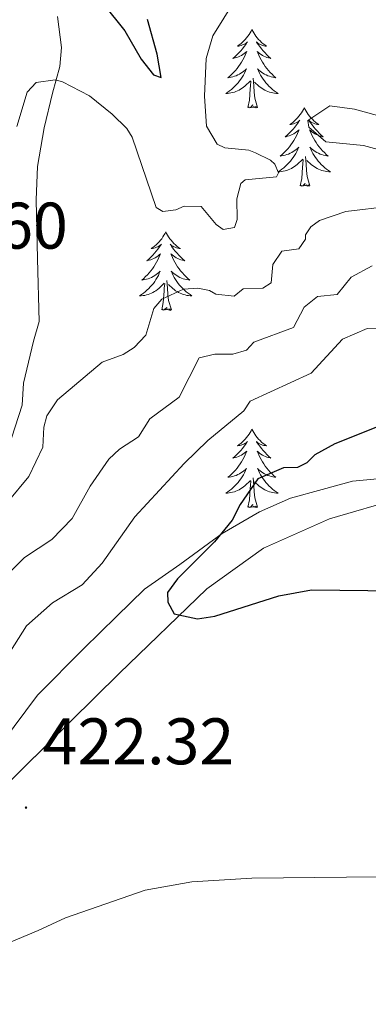
# Model space of a CAD drawing. Units: metres. Extents: x 582973 to 587464, y 4705399 to 4708424.
# Drawn here: x 585910 to 585963, y 4707209 to 4707359 of the extents above; entities that cross this region are included whole.
import ezdxf
from ezdxf.enums import TextEntityAlignment as Align

# ---------------------------------------------------------------- set-up
doc = ezdxf.new("R2010")
doc.units = ezdxf.units.M
doc.header["$MEASUREMENT"] = 0
for name, color, linetype, lineweight in [('Carátula', 7, 'Continuous', 5), ('Level 35', 92, 'Continuous', 0), ('Level 36', 19, 'Continuous', 40), ('Level 4', 36, 'Continuous', 30), ('Level 41', 39, 'Continuous', 0), ('Level 5', 36, 'Continuous', 0), ('Level 7', 1, 'Continuous', 0)]:
    doc.layers.add(name, color=color, linetype=linetype, lineweight=lineweight)
doc.styles.add('Arial', font='ARIAL.TTF', dxfattribs={"height": 0.2})

# ---------------------------------------------------------------- blocks, each defined once
blk = doc.blocks.new('5PATER')
at = {"layer": 'Carátula', "linetype": 'Continuous', "lineweight": 5}
h = blk.add_hatch(color=250, dxfattribs=at)
edge = h.paths.add_edge_path()
edge.add_ellipse((0, 0), major_axis=(-1.33, -1.34), ratio=0.999422, start_angle=0, end_angle=360)

msp = doc.modelspace()

# ---------------------------------------------------------------- linework, layer by layer
at = {"layer": 'Level 35', "color": 92, "linetype": 'Continuous', "lineweight": 0, "ltscale": 0.5}
for points in [[(585856.59, 4707201.84, 416.18), (585859.87, 4707219.95, 415.73), (585883.86, 4707259.86, 415.28), (585894.98, 4707277.41, 414.84), (585897.99, 4707281.95, 414.39), (585903.38, 4707287.38, 413.95), (585907.97, 4707293.74, 413.5), (585910.1, 4707300.36, 413.05), (585910.28, 4707303.71, 412.61), (585911.82, 4707310.07, 412.16), (585912.66, 4707313.07, 411.72), (585912.41, 4707322.63, 411.27), (585912.22, 4707331.58, 410.82), (585912.42, 4707336.67, 410.38), (585913.44, 4707342.54, 409.93), (585914.71, 4707347.82, 409.49), (585915.82, 4707351.85, 409.04), (585916.06, 4707354.78, 408.59), (585915.43, 4707359.49, 408.15)], [(585967.38, 4707289.44, 424.2), (585960.34, 4707288.76, 423.76), (585955.71, 4707287.53, 423.31)], [(585955.71, 4707287.53, 423.31), (585950.9, 4707286.18, 422.87), (585946.16, 4707284.12, 422.42), (585940.49, 4707280.84, 421.97), (585934.07, 4707276.11, 421.53), (585928.71, 4707272.35, 421.08), (585924.43, 4707268.21, 420.64), (585919.45, 4707263.33, 420.19), (585912.43, 4707256.25, 419.74), (585900.09, 4707239.76, 419.3), (585888.41, 4707226.74, 418.85), (585879.55, 4707215.92, 418.41), (585875.26, 4707212.37, 417.96), (585868.05, 4707205.48, 417.51)]]:
    msp.add_polyline3d(points, dxfattribs=at)
at = {"layer": 'Level 36', "color": 92, "linetype": 'Continuous', "lineweight": 0}
for points in [[(585945.03, 4707357.48), (585944.92, 4707357.26), (585944.76, 4707356.98), (585944.59, 4707356.72), (585944.41, 4707356.46), (585944.22, 4707356.21), (585944.01, 4707355.97), (585943.79, 4707355.75), (585943.56, 4707355.53), (585943.32, 4707355.33), (585943.07, 4707355.14), (585942.81, 4707354.96), (585943.01, 4707354.98), (585943.21, 4707355.02), (585943.41, 4707355.07), (585943.6, 4707355.14), (585943.79, 4707355.23), (585943.98, 4707355.33), (585944.15, 4707355.44), (585944.35, 4707355.63), (585944.31, 4707355.57), (585944.08, 4707355.22), (585943.84, 4707354.89), (585943.58, 4707354.56), (585943.32, 4707354.24), (585943.04, 4707353.94), (585942.74, 4707353.64), (585942.44, 4707353.36), (585942.13, 4707353.09), (585942.25, 4707353.11), (585942.5, 4707353.17), (585942.74, 4707353.24), (585942.98, 4707353.33), (585943.21, 4707353.43), (585943.43, 4707353.55), (585943.65, 4707353.68), (585943.85, 4707353.83), (585944.05, 4707353.99), (585944.24, 4707354.16), (585944.15, 4707353.93), (585943.99, 4707353.57), (585943.82, 4707353.22), (585943.64, 4707352.87), (585943.44, 4707352.53), (585943.22, 4707352.2), (585943, 4707351.88), (585942.76, 4707351.57), (585942.51, 4707351.26), (585942.24, 4707350.97), (585941.97, 4707350.69), (585941.68, 4707350.42), (585941.38, 4707350.16), (585941.58, 4707350.19), (585941.85, 4707350.23), (585942.11, 4707350.3), (585942.37, 4707350.38), (585942.62, 4707350.47), (585942.87, 4707350.58), (585943.11, 4707350.7), (585943.35, 4707350.84), (585943.57, 4707350.99), (585943.79, 4707351.15), (585944, 4707351.33), (585944.19, 4707351.52), (585944.05, 4707351.19)], [(585945.03, 4707357.48), (585945.14, 4707357.26), (585945.29, 4707356.98), (585945.46, 4707356.72), (585945.64, 4707356.46), (585945.84, 4707356.21), (585946.04, 4707355.97), (585946.26, 4707355.75), (585946.49, 4707355.53), (585946.73, 4707355.33), (585946.98, 4707355.14), (585947.24, 4707354.96), (585947.04, 4707354.98), (585946.84, 4707355.02), (585946.64, 4707355.07), (585946.45, 4707355.14), (585946.26, 4707355.23), (585946.08, 4707355.33), (585945.9, 4707355.44), (585945.7, 4707355.63), (585945.74, 4707355.57), (585945.97, 4707355.22), (585946.21, 4707354.89), (585946.47, 4707354.56), (585946.74, 4707354.24), (585947.02, 4707353.94), (585947.31, 4707353.64), (585947.61, 4707353.36), (585947.92, 4707353.09), (585947.8, 4707353.11), (585947.55, 4707353.17), (585947.31, 4707353.24), (585947.08, 4707353.33), (585946.84, 4707353.43), (585946.62, 4707353.55), (585946.41, 4707353.68), (585946.2, 4707353.83), (585946, 4707353.99), (585945.82, 4707354.16), (585945.9, 4707353.93), (585946.06, 4707353.57), (585946.23, 4707353.22), (585946.42, 4707352.87), (585946.62, 4707352.53), (585946.83, 4707352.2), (585947.05, 4707351.88), (585947.29, 4707351.57), (585947.54, 4707351.26), (585947.81, 4707350.97), (585948.08, 4707350.69), (585948.37, 4707350.42), (585948.67, 4707350.16), (585948.47, 4707350.19), (585948.2, 4707350.23), (585947.94, 4707350.3), (585947.68, 4707350.38), (585947.43, 4707350.47), (585947.18, 4707350.58), (585946.94, 4707350.7), (585946.7, 4707350.84), (585946.48, 4707350.99), (585946.26, 4707351.15), (585946.06, 4707351.33), (585945.86, 4707351.52), (585946, 4707351.19)], [(585944.05, 4707351.19), (585943.89, 4707350.87), (585943.72, 4707350.56), (585943.54, 4707350.25), (585943.34, 4707349.95), (585943.14, 4707349.67), (585942.91, 4707349.39), (585942.68, 4707349.12), (585942.43, 4707348.86), (585942.17, 4707348.62), (585941.9, 4707348.38), (585941.62, 4707348.16), (585941.34, 4707347.95), (585941.05, 4707347.76), (585941.31, 4707347.77), (585941.57, 4707347.79), (585941.84, 4707347.84), (585942.1, 4707347.89), (585942.35, 4707347.97), (585942.6, 4707348.05), (585942.84, 4707348.15), (585943.08, 4707348.27), (585943.31, 4707348.4), (585943.53, 4707348.55), (585943.75, 4707348.71), (585943.95, 4707348.87), (585944.8, 4707349.67)], [(585945.88, 4707345.63), (585945.45, 4707347.07), (585945.36, 4707347.97), (585945.31, 4707348.92), (585945.21, 4707350.08)], [(585946, 4707351.19), (585946.16, 4707350.87), (585946.33, 4707350.56), (585946.51, 4707350.25), (585946.71, 4707349.95), (585946.92, 4707349.67), (585947.14, 4707349.39), (585947.38, 4707349.12), (585947.62, 4707348.86), (585947.88, 4707348.62), (585948.15, 4707348.38), (585948.43, 4707348.16), (585948.72, 4707347.95), (585949.01, 4707347.76), (585948.74, 4707347.77), (585948.48, 4707347.79), (585948.22, 4707347.84), (585947.96, 4707347.89), (585947.7, 4707347.97), (585947.45, 4707348.05), (585947.21, 4707348.15), (585946.97, 4707348.27), (585946.74, 4707348.4), (585946.52, 4707348.55), (585946.3, 4707348.71), (585946.1, 4707348.87), (585945.44, 4707349.49)], [(585944.41, 4707345.63), (585944.65, 4707346.74), (585944.76, 4707348.49), (585944.81, 4707348.92), (585944.88, 4707349.64)], [(585945.88, 4707345.63), (585945.7, 4707345.56), (585945.68, 4707345.8), (585945.49, 4707345.57), (585945.37, 4707345.78), (585945.25, 4707345.67), (585944.98, 4707345.61), (585945.18, 4707346.01), (585944.79, 4707345.63), (585944.6, 4707345.57), (585944.56, 4707345.74), (585944.41, 4707345.63)], [(585952.99, 4707345.56), (585952.88, 4707345.34), (585952.72, 4707345.06), (585952.55, 4707344.8), (585952.37, 4707344.54), (585952.18, 4707344.29), (585951.97, 4707344.05), (585951.75, 4707343.83), (585951.52, 4707343.61), (585951.28, 4707343.41), (585951.03, 4707343.22), (585950.77, 4707343.04), (585950.97, 4707343.06), (585951.17, 4707343.1), (585951.37, 4707343.16), (585951.56, 4707343.23), (585951.75, 4707343.31), (585951.94, 4707343.41), (585952.11, 4707343.52), (585952.31, 4707343.71), (585952.27, 4707343.65), (585952.04, 4707343.3), (585951.8, 4707342.97), (585951.54, 4707342.64), (585951.28, 4707342.32), (585951, 4707342.02), (585950.7, 4707341.73), (585950.4, 4707341.44), (585950.09, 4707341.17), (585950.21, 4707341.19), (585950.46, 4707341.25), (585950.7, 4707341.33), (585950.94, 4707341.41), (585951.17, 4707341.52), (585951.39, 4707341.63), (585951.61, 4707341.77), (585951.81, 4707341.91), (585952.01, 4707342.07), (585952.2, 4707342.24), (585952.11, 4707342.01), (585951.95, 4707341.65), (585951.78, 4707341.3), (585951.6, 4707340.95), (585951.4, 4707340.61), (585951.18, 4707340.28), (585950.96, 4707339.96), (585950.72, 4707339.65), (585950.47, 4707339.35), (585950.2, 4707339.05), (585949.93, 4707338.77), (585949.64, 4707338.5), (585949.34, 4707338.24), (585949.54, 4707338.27), (585949.81, 4707338.32), (585950.07, 4707338.38), (585950.33, 4707338.46), (585950.58, 4707338.55), (585950.83, 4707338.66), (585951.07, 4707338.78), (585951.31, 4707338.92), (585951.53, 4707339.07), (585951.75, 4707339.23), (585951.96, 4707339.41), (585952.15, 4707339.6), (585952.01, 4707339.27)], [(585952.99, 4707345.56), (585953.1, 4707345.34), (585953.25, 4707345.06), (585953.42, 4707344.8), (585953.6, 4707344.54), (585953.8, 4707344.29), (585954, 4707344.05), (585954.22, 4707343.83), (585954.45, 4707343.61), (585954.69, 4707343.41), (585954.94, 4707343.22), (585955.2, 4707343.04), (585955, 4707343.06), (585954.8, 4707343.1), (585954.6, 4707343.16), (585954.41, 4707343.23), (585954.22, 4707343.31), (585954.04, 4707343.41), (585953.86, 4707343.52), (585953.66, 4707343.71), (585953.7, 4707343.65), (585953.93, 4707343.3), (585954.17, 4707342.97), (585954.43, 4707342.64), (585954.7, 4707342.32), (585954.98, 4707342.02), (585955.27, 4707341.73), (585955.57, 4707341.44), (585955.88, 4707341.17), (585955.76, 4707341.19), (585955.51, 4707341.25), (585955.27, 4707341.33), (585955.04, 4707341.41), (585954.8, 4707341.52), (585954.58, 4707341.63), (585954.37, 4707341.77), (585954.16, 4707341.91), (585953.96, 4707342.07), (585953.78, 4707342.24), (585953.86, 4707342.01), (585954.02, 4707341.65), (585954.19, 4707341.3), (585954.38, 4707340.95), (585954.58, 4707340.61), (585954.79, 4707340.28), (585955.01, 4707339.96), (585955.25, 4707339.65), (585955.5, 4707339.35), (585955.77, 4707339.05), (585956.04, 4707338.77), (585956.33, 4707338.5), (585956.63, 4707338.24), (585956.43, 4707338.27), (585956.16, 4707338.32), (585955.9, 4707338.38), (585955.64, 4707338.46), (585955.39, 4707338.55), (585955.14, 4707338.66), (585954.9, 4707338.78), (585954.66, 4707338.92), (585954.44, 4707339.07), (585954.22, 4707339.23), (585954.02, 4707339.41), (585953.82, 4707339.6), (585953.96, 4707339.27)], [(585952.01, 4707339.27), (585951.85, 4707338.95), (585951.68, 4707338.64), (585951.5, 4707338.33), (585951.3, 4707338.03), (585951.1, 4707337.75), (585950.87, 4707337.47), (585950.64, 4707337.2), (585950.39, 4707336.94), (585950.13, 4707336.7), (585949.86, 4707336.46), (585949.58, 4707336.24), (585949.3, 4707336.03), (585949.01, 4707335.84), (585949.27, 4707335.85), (585949.53, 4707335.88), (585949.8, 4707335.92), (585950.06, 4707335.97), (585950.31, 4707336.05), (585950.56, 4707336.13), (585950.8, 4707336.24), (585951.04, 4707336.35), (585951.27, 4707336.48), (585951.49, 4707336.63), (585951.71, 4707336.79), (585951.91, 4707336.96), (585952.76, 4707337.75)], [(585953.84, 4707333.71), (585953.41, 4707335.15), (585953.32, 4707336.05), (585953.27, 4707337), (585953.17, 4707338.16)], [(585953.96, 4707339.27), (585954.12, 4707338.95), (585954.29, 4707338.64), (585954.47, 4707338.33), (585954.67, 4707338.03), (585954.88, 4707337.75), (585955.1, 4707337.47), (585955.34, 4707337.2), (585955.58, 4707336.94), (585955.84, 4707336.7), (585956.11, 4707336.46), (585956.39, 4707336.24), (585956.68, 4707336.03), (585956.97, 4707335.84), (585956.7, 4707335.85), (585956.44, 4707335.88), (585956.18, 4707335.92), (585955.92, 4707335.97), (585955.66, 4707336.05), (585955.41, 4707336.13), (585955.17, 4707336.24), (585954.93, 4707336.35), (585954.7, 4707336.48), (585954.48, 4707336.63), (585954.26, 4707336.79), (585954.06, 4707336.96), (585953.4, 4707337.58)], [(585952.37, 4707333.71), (585952.61, 4707334.82), (585952.72, 4707336.57), (585952.77, 4707337), (585952.84, 4707337.72)], [(585953.84, 4707333.71), (585953.66, 4707333.64), (585953.64, 4707333.88), (585953.45, 4707333.65), (585953.33, 4707333.86), (585953.21, 4707333.75), (585952.94, 4707333.7), (585953.14, 4707334.09), (585952.75, 4707333.71), (585952.56, 4707333.65), (585952.52, 4707333.82), (585952.37, 4707333.71)], [(585931.92, 4707326.69), (585931.81, 4707326.47), (585931.65, 4707326.2), (585931.48, 4707325.93), (585931.3, 4707325.67), (585931.11, 4707325.43), (585930.9, 4707325.19), (585930.68, 4707324.96), (585930.45, 4707324.75), (585930.21, 4707324.54), (585929.96, 4707324.35), (585929.7, 4707324.17), (585929.9, 4707324.2), (585930.1, 4707324.23), (585930.3, 4707324.29), (585930.5, 4707324.36), (585930.69, 4707324.44), (585930.87, 4707324.54), (585931.04, 4707324.65), (585931.25, 4707324.85), (585931.2, 4707324.78), (585930.98, 4707324.43), (585930.73, 4707324.1), (585930.48, 4707323.77), (585930.21, 4707323.46), (585929.93, 4707323.15), (585929.64, 4707322.86), (585929.33, 4707322.57), (585929.02, 4707322.3), (585929.14, 4707322.33), (585929.39, 4707322.39), (585929.63, 4707322.46), (585929.87, 4707322.55), (585930.1, 4707322.65), (585930.32, 4707322.77), (585930.54, 4707322.9), (585930.74, 4707323.04), (585930.94, 4707323.2), (585931.13, 4707323.37), (585931.04, 4707323.15), (585930.88, 4707322.79), (585930.71, 4707322.43), (585930.53, 4707322.09), (585930.33, 4707321.75), (585930.12, 4707321.41), (585929.89, 4707321.09), (585929.65, 4707320.78), (585929.4, 4707320.48), (585929.14, 4707320.19), (585928.86, 4707319.91), (585928.57, 4707319.63), (585928.28, 4707319.38), (585928.47, 4707319.4), (585928.74, 4707319.45), (585929, 4707319.51), (585929.26, 4707319.59), (585929.52, 4707319.69), (585929.76, 4707319.79), (585930.01, 4707319.92), (585930.24, 4707320.05), (585930.46, 4707320.2), (585930.68, 4707320.37), (585930.89, 4707320.54), (585931.08, 4707320.73), (585930.94, 4707320.41)], [(585931.92, 4707326.69), (585932.03, 4707326.47), (585932.18, 4707326.2), (585932.35, 4707325.93), (585932.53, 4707325.67), (585932.73, 4707325.43), (585932.94, 4707325.19), (585933.15, 4707324.96), (585933.38, 4707324.75), (585933.62, 4707324.54), (585933.88, 4707324.35), (585934.14, 4707324.17), (585933.94, 4707324.2), (585933.73, 4707324.23), (585933.53, 4707324.29), (585933.34, 4707324.36), (585933.15, 4707324.44), (585932.97, 4707324.54), (585932.8, 4707324.65), (585932.59, 4707324.85), (585932.63, 4707324.78), (585932.86, 4707324.43), (585933.1, 4707324.1), (585933.36, 4707323.77), (585933.63, 4707323.46), (585933.91, 4707323.15), (585934.2, 4707322.86), (585934.5, 4707322.57), (585934.82, 4707322.3), (585934.69, 4707322.33), (585934.45, 4707322.39), (585934.2, 4707322.46), (585933.97, 4707322.55), (585933.74, 4707322.65), (585933.51, 4707322.77), (585933.3, 4707322.9), (585933.09, 4707323.04), (585932.89, 4707323.2), (585932.71, 4707323.37), (585932.8, 4707323.15), (585932.95, 4707322.79), (585933.12, 4707322.43), (585933.31, 4707322.09), (585933.51, 4707321.75), (585933.72, 4707321.41), (585933.95, 4707321.09), (585934.18, 4707320.78), (585934.44, 4707320.48), (585934.7, 4707320.19), (585934.97, 4707319.91), (585935.26, 4707319.63), (585935.56, 4707319.38), (585935.36, 4707319.4), (585935.1, 4707319.45), (585934.83, 4707319.51), (585934.57, 4707319.59), (585934.32, 4707319.69), (585934.07, 4707319.79), (585933.83, 4707319.92), (585933.6, 4707320.05), (585933.37, 4707320.2), (585933.16, 4707320.37), (585932.95, 4707320.54), (585932.75, 4707320.73), (585932.9, 4707320.41)], [(585930.94, 4707320.41), (585930.79, 4707320.08), (585930.62, 4707319.77), (585930.43, 4707319.47), (585930.24, 4707319.17), (585930.03, 4707318.88), (585929.8, 4707318.6), (585929.57, 4707318.33), (585929.32, 4707318.08), (585929.06, 4707317.83), (585928.8, 4707317.6), (585928.52, 4707317.37), (585928.23, 4707317.17), (585927.94, 4707316.97), (585928.2, 4707316.98), (585928.46, 4707317.01), (585928.73, 4707317.05), (585928.99, 4707317.11), (585929.24, 4707317.18), (585929.49, 4707317.27), (585929.74, 4707317.37), (585929.97, 4707317.49), (585930.2, 4707317.62), (585930.42, 4707317.76), (585930.64, 4707317.92), (585930.84, 4707318.09), (585931.69, 4707318.89)], [(585932.9, 4707320.41), (585933.05, 4707320.08), (585933.22, 4707319.77), (585933.4, 4707319.47), (585933.6, 4707319.17), (585933.81, 4707318.88), (585934.03, 4707318.6), (585934.27, 4707318.33), (585934.51, 4707318.08), (585934.77, 4707317.83), (585935.04, 4707317.6), (585935.32, 4707317.37), (585935.61, 4707317.17), (585935.9, 4707316.97), (585935.63, 4707316.98), (585935.37, 4707317.01), (585935.11, 4707317.05), (585934.85, 4707317.11), (585934.59, 4707317.18), (585934.34, 4707317.27), (585934.1, 4707317.37), (585933.86, 4707317.49), (585933.63, 4707317.62), (585933.41, 4707317.76), (585933.2, 4707317.92), (585932.99, 4707318.09), (585932.34, 4707318.71)], [(585931.3, 4707314.84), (585931.54, 4707315.96), (585931.66, 4707317.7), (585931.7, 4707318.13), (585931.77, 4707318.85)], [(585932.77, 4707314.84), (585932.34, 4707316.28), (585932.25, 4707317.18), (585932.2, 4707318.13), (585932.1, 4707319.3)], [(585932.77, 4707314.84), (585932.59, 4707314.77), (585932.58, 4707315.01), (585932.38, 4707314.79), (585932.26, 4707314.99), (585932.14, 4707314.88), (585931.87, 4707314.83), (585932.07, 4707315.22), (585931.68, 4707314.84), (585931.5, 4707314.79), (585931.46, 4707314.95), (585931.3, 4707314.84)], [(585945.02, 4707296.68), (585944.91, 4707296.46), (585944.76, 4707296.19), (585944.59, 4707295.92), (585944.41, 4707295.66), (585944.22, 4707295.41), (585944.01, 4707295.18), (585943.79, 4707294.95), (585943.56, 4707294.73), (585943.32, 4707294.53), (585943.07, 4707294.34), (585942.81, 4707294.16), (585943.01, 4707294.19), (585943.21, 4707294.22), (585943.41, 4707294.28), (585943.6, 4707294.35), (585943.79, 4707294.43), (585943.97, 4707294.53), (585944.15, 4707294.64), (585944.35, 4707294.83), (585944.31, 4707294.77), (585944.08, 4707294.42), (585943.84, 4707294.09), (585943.58, 4707293.76), (585943.32, 4707293.45), (585943.04, 4707293.14), (585942.74, 4707292.85), (585942.44, 4707292.56), (585942.13, 4707292.29), (585942.25, 4707292.32), (585942.5, 4707292.37), (585942.74, 4707292.45), (585942.98, 4707292.53), (585943.21, 4707292.64), (585943.43, 4707292.76), (585943.64, 4707292.89), (585943.85, 4707293.03), (585944.05, 4707293.19), (585944.24, 4707293.36), (585944.15, 4707293.14), (585943.99, 4707292.78), (585943.82, 4707292.42), (585943.64, 4707292.07), (585943.44, 4707291.73), (585943.22, 4707291.4), (585943, 4707291.08), (585942.76, 4707290.77), (585942.51, 4707290.47), (585942.24, 4707290.17), (585941.97, 4707289.89), (585941.68, 4707289.62), (585941.38, 4707289.37), (585941.58, 4707289.39), (585941.85, 4707289.44), (585942.11, 4707289.5), (585942.37, 4707289.58), (585942.62, 4707289.67), (585942.87, 4707289.78), (585943.11, 4707289.91), (585943.35, 4707290.04), (585943.57, 4707290.19), (585943.79, 4707290.36), (585943.99, 4707290.53), (585944.19, 4707290.72), (585944.05, 4707290.39)], [(585945.02, 4707296.68), (585945.14, 4707296.46), (585945.29, 4707296.19), (585945.46, 4707295.92), (585945.64, 4707295.66), (585945.84, 4707295.41), (585946.04, 4707295.18), (585946.26, 4707294.95), (585946.49, 4707294.73), (585946.73, 4707294.53), (585946.98, 4707294.34), (585947.24, 4707294.16), (585947.04, 4707294.19), (585946.84, 4707294.22), (585946.64, 4707294.28), (585946.45, 4707294.35), (585946.26, 4707294.43), (585946.08, 4707294.53), (585945.9, 4707294.64), (585945.7, 4707294.83), (585945.74, 4707294.77), (585945.97, 4707294.42), (585946.21, 4707294.09), (585946.47, 4707293.76), (585946.74, 4707293.45), (585947.02, 4707293.14), (585947.31, 4707292.85), (585947.61, 4707292.56), (585947.92, 4707292.29), (585947.8, 4707292.32), (585947.55, 4707292.37), (585947.31, 4707292.45), (585947.08, 4707292.53), (585946.84, 4707292.64), (585946.62, 4707292.76), (585946.4, 4707292.89), (585946.2, 4707293.03), (585946, 4707293.19), (585945.81, 4707293.36), (585945.9, 4707293.14), (585946.06, 4707292.78), (585946.23, 4707292.42), (585946.41, 4707292.07), (585946.61, 4707291.73), (585946.83, 4707291.4), (585947.05, 4707291.08), (585947.29, 4707290.77), (585947.54, 4707290.47), (585947.81, 4707290.17), (585948.08, 4707289.89), (585948.37, 4707289.62), (585948.67, 4707289.37), (585948.47, 4707289.39), (585948.2, 4707289.44), (585947.94, 4707289.5), (585947.68, 4707289.58), (585947.43, 4707289.67), (585947.18, 4707289.78), (585946.94, 4707289.91), (585946.7, 4707290.04), (585946.48, 4707290.19), (585946.26, 4707290.36), (585946.06, 4707290.53), (585945.86, 4707290.72), (585946, 4707290.39)], [(585944.05, 4707290.39), (585943.89, 4707290.07), (585943.72, 4707289.76), (585943.54, 4707289.45), (585943.34, 4707289.16), (585943.13, 4707288.87), (585942.91, 4707288.59), (585942.68, 4707288.32), (585942.43, 4707288.07), (585942.17, 4707287.82), (585941.9, 4707287.59), (585941.62, 4707287.36), (585941.34, 4707287.15), (585941.04, 4707286.96), (585941.31, 4707286.97), (585941.57, 4707287), (585941.84, 4707287.04), (585942.09, 4707287.1), (585942.35, 4707287.17), (585942.6, 4707287.25), (585942.84, 4707287.36), (585943.08, 4707287.47), (585943.31, 4707287.61), (585943.53, 4707287.75), (585943.75, 4707287.91), (585943.95, 4707288.08), (585944.8, 4707288.88)], [(585946, 4707290.39), (585946.16, 4707290.07), (585946.33, 4707289.76), (585946.51, 4707289.45), (585946.71, 4707289.16), (585946.92, 4707288.87), (585947.14, 4707288.59), (585947.37, 4707288.32), (585947.62, 4707288.07), (585947.88, 4707287.82), (585948.15, 4707287.59), (585948.43, 4707287.36), (585948.72, 4707287.15), (585949, 4707286.96), (585948.74, 4707286.97), (585948.48, 4707287), (585948.22, 4707287.04), (585947.96, 4707287.1), (585947.7, 4707287.17), (585947.45, 4707287.25), (585947.21, 4707287.36), (585946.97, 4707287.47), (585946.74, 4707287.61), (585946.52, 4707287.75), (585946.3, 4707287.91), (585946.1, 4707288.08), (585945.44, 4707288.7)], [(585944.41, 4707284.83), (585944.65, 4707285.95), (585944.76, 4707287.69), (585944.81, 4707288.12), (585944.88, 4707288.84)], [(585945.88, 4707284.83), (585945.45, 4707286.27), (585945.36, 4707287.17), (585945.31, 4707288.12), (585945.21, 4707289.29)], [(585945.88, 4707284.83), (585945.7, 4707284.76), (585945.68, 4707285), (585945.49, 4707284.78), (585945.37, 4707284.98), (585945.25, 4707284.87), (585944.98, 4707284.82), (585945.18, 4707285.21), (585944.79, 4707284.83), (585944.6, 4707284.78), (585944.56, 4707284.94), (585944.41, 4707284.83)]]:
    msp.add_lwpolyline(points, dxfattribs=at)
msp.add_polyline3d([(585883.88, 4707130.35, 408.48), (585867.32, 4707133.98, 410.01), (585860.32, 4707135.39, 410.88), (585855.65, 4707136.59, 411.71), (585853.51, 4707138.09, 411.92), (585851.7, 4707140.75, 412.3), (585851.55, 4707144.78, 413.1), (585853.92, 4707174.29, 415.95), (585856.54, 4707182.8, 416.58), (585860.27, 4707190.42, 417.41), (585865.3, 4707197.57, 418.24), (585870.96, 4707204.24, 419.11), (585879.78, 4707213.87, 420.02), (585890.59, 4707225.64, 420.61), (585899.08, 4707234.18, 421.76), (585924.84, 4707259.51, 424.04), (585938.16, 4707272.41, 425.31), (585946.79, 4707278.61, 425.95), (585956.8, 4707283.06, 426.05), (585967.64, 4707286.22, 426.8)], dxfattribs=at)
at = {"layer": 'Level 4', "color": 36, "linetype": 'Continuous', "lineweight": 30}
for points in [[(585922.4, 4707361.4, 400), (585925.68, 4707357.29, 400), (585928.19, 4707352.96, 400), (585930.04, 4707350.61, 400), (585931.2, 4707350.21, 400), (585930.62, 4707353.73, 400), (585929.15, 4707359.02, 400)], [(585967.15, 4707298.29, 425), (585957.63, 4707294.45, 425), (585954.57, 4707292.8, 425), (585953.36, 4707291.57, 425), (585951.94, 4707290.87, 425), (585949.84, 4707290.79, 425), (585945.91, 4707289.12, 425), (585943.23, 4707285.22, 425), (585942.04, 4707282.83, 425), (585939.35, 4707279.55, 425), (585933.7, 4707273.92, 425), (585932.16, 4707271.87, 425), (585932.24, 4707270.37, 425), (585933.21, 4707268.62, 425), (585936.75, 4707267.84, 425), (585939.39, 4707268.27, 425), (585949.14, 4707271.35, 425), (585954.08, 4707272.27, 425), (585966.98, 4707272.11, 425)]]:
    msp.add_polyline3d(points, dxfattribs=at)
at = {"layer": 'Level 5', "color": 36, "linetype": 'Continuous', "lineweight": 0}
for points in [[(585942.43, 4707361.93, 405), (585939.09, 4707356.53, 405), (585938.04, 4707353.06, 405), (585937.82, 4707347.35, 405), (585938.14, 4707342.8, 405), (585939.73, 4707340.03, 405), (585940.89, 4707339.5, 405), (585944.56, 4707339.13, 405), (585945.58, 4707338.73, 405), (585947.83, 4707337.6, 405), (585948.52, 4707336.99, 405), (585949.07, 4707335.71, 405), (585948.74, 4707335.09, 405), (585943.99, 4707334.64, 405), (585943.32, 4707334.09, 405), (585942.73, 4707331.71, 405), (585942.76, 4707328.58, 405), (585942.36, 4707327.36, 405), (585940.67, 4707327.07, 405), (585939.58, 4707327.81, 405), (585937.31, 4707330.57, 405), (585934.73, 4707330.61, 405), (585933.44, 4707330.06, 405), (585931.47, 4707329.83, 405), (585930.45, 4707330.43, 405), (585926.81, 4707341.13, 405), (585925.98, 4707342.41, 405), (585923.79, 4707344.63, 405), (585920.3, 4707347.38, 405), (585916.2, 4707349.51, 405), (585915.11, 4707349.84, 405), (585912.2, 4707349.41, 405), (585910.85, 4707347.97, 405), (585909.27, 4707342.72, 405)], [(585967.6, 4707343.45, 410), (585960.65, 4707345.35, 410), (585956.85, 4707345.86, 410), (585953.54, 4707343.65, 410), (585953.69, 4707342.64, 410), (585956.29, 4707340.42, 410), (585962, 4707339.87, 410), (585966.68, 4707338.57, 410)], [(585966.17, 4707330.6, 410), (585959.31, 4707329.79, 410), (585955.32, 4707328.46, 410), (585953.97, 4707327.49, 410), (585953.17, 4707326.27, 410), (585953.18, 4707325.59, 410), (585952.17, 4707324.15, 410), (585949.59, 4707323.78, 410), (585948.19, 4707321.73, 410), (585947.94, 4707318.95, 410), (585946.66, 4707318.12, 410), (585943.67, 4707318.02, 410), (585942.33, 4707316.92, 410), (585939.54, 4707317.23, 410), (585938.58, 4707317.77, 410), (585936.81, 4707318.16, 410), (585934.64, 4707318, 410), (585931.33, 4707316.47, 410), (585930.12, 4707315.03, 410), (585928.87, 4707311.02, 410), (585927.12, 4707309.1, 410), (585925.43, 4707308.06, 410), (585922.25, 4707306.88, 410), (585915.45, 4707301.17, 410), (585913.84, 4707298.71, 410), (585913.39, 4707297.01, 410), (585913.21, 4707293.95, 410), (585911.11, 4707289.51, 410), (585907.92, 4707285.65, 410)], [(585963.3, 4707321.53, 415), (585960.12, 4707319.81, 415), (585957.97, 4707317.2, 415), (585954.99, 4707316.9, 415), (585952.97, 4707315.25, 415), (585951.37, 4707312.18, 415), (585945.34, 4707309.95, 415), (585944.2, 4707308.71, 415), (585942.1, 4707308.08, 415), (585939.39, 4707308.12, 415), (585937.02, 4707307.56, 415), (585933.95, 4707301.55, 415), (585929.5, 4707298.25, 415), (585927.76, 4707295.51, 415), (585924.86, 4707293.65, 415), (585923.24, 4707292.14, 415), (585920.43, 4707288.04, 415), (585917.7, 4707283.12, 415), (585914.6, 4707279.92, 415), (585910.43, 4707277.16, 415), (585906.88, 4707273.63, 415)], [(585969.59, 4707312.04, 420), (585962.53, 4707312.03, 420), (585958.81, 4707310.37, 420), (585954.04, 4707305.23, 420), (585944.78, 4707300.93, 420), (585943.77, 4707299.49, 420), (585938.32, 4707294.95, 420), (585934.71, 4707291.49, 420), (585927.22, 4707283.37, 420), (585922.27, 4707276.32, 420), (585919.18, 4707273.02, 420), (585914.69, 4707270.29, 420), (585910.73, 4707266.8, 420)], [(585910.73, 4707266.8, 420), (585905.21, 4707258.11, 420), (585899.31, 4707249.89, 420), (585891.66, 4707235.99, 420), (585885.95, 4707227.75, 420), (585881.21, 4707218.8, 420), (585879.66, 4707213.74, 420), (585880.72, 4707212.05, 420), (585883.09, 4707211.45, 420), (585888.1, 4707211.57, 420), (585897.86, 4707214.99, 420), (585902.68, 4707216.31, 420), (585912.49, 4707220.42, 420), (585916.69, 4707222.36, 420), (585928.81, 4707226.56, 420), (585935.86, 4707227.83, 420), (585945.02, 4707228.41, 420), (585973.81, 4707228.7, 420)]]:
    msp.add_polyline3d(points, dxfattribs=at)

# ---------------------------------------------------------------- block references
at = {"layer": 'Level 7', "color": 19, "linetype": 'Continuous', "lineweight": 0, "xscale": 0.09999983015004542, "yscale": 0.09999983015004542}
msp.add_blockref('5PATER', (585910.66, 4707239.12, 422.32), dxfattribs=at)

# ---------------------------------------------------------------- texts
at = {"layer": 'Level 41', "color": 19, "linetype": 'Continuous', "lineweight": 0, "style": 'Arial'}
for s, p in [('405.60', (585887.87, 4707321.97, 405.6)), ('422.32', (585913.18, 4707243.52, 422.32))]:
    msp.add_text(s, height=7, dxfattribs=at).set_placement(p, align=Align.BOTTOM_LEFT)

doc.saveas('drawing.dxf')
